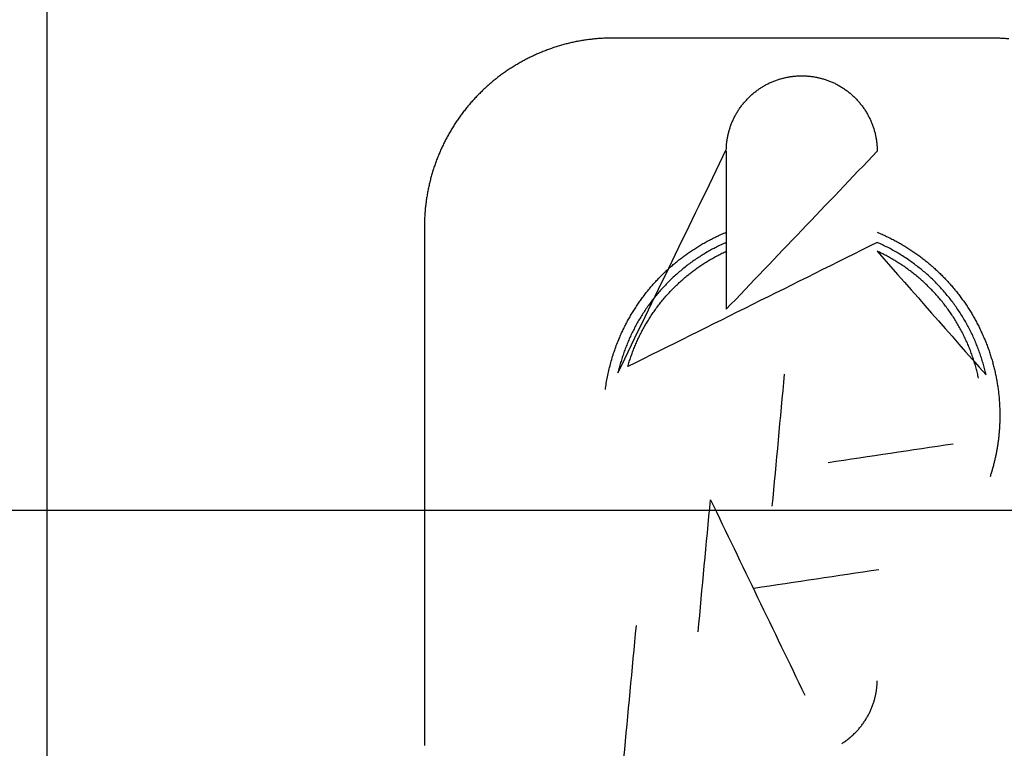
# Model space of a CAD drawing. Units: inches. Extents: x -3259 to 7428, y -611 to 6818.
# Drawn here: x 1243 to 1296, y 3121 to 3159 of the extents above; entities that cross this region are included whole.
import ezdxf

# ---------------------------------------------------------------- set-up
doc = ezdxf.new("R2010")
doc.units = ezdxf.units.IN
doc.layers.add('Elverdal_ElverdalProduct', color=7, linetype='Continuous', true_color=0x8243f8)
doc.layers.add('Elverdal_Swing', color=7, linetype='Continuous', true_color=0xf39be1)

msp = doc.modelspace()

# ---------------------------------------------------------------- linework, layer by layer
at = {"layer": 'Elverdal_ElverdalProduct'}
for points in [[(1244.634, 3113.122), (1244.634, 3129.902), (1244.634, 3146.682), (1244.634, 3163.462)], [(1271.909, 3157.995), (1271.829, 3157.97), (1271.751, 3157.946), (1271.672, 3157.921)], [(1272.146, 3158.063), (1272.067, 3158.04), (1271.989, 3158.018), (1271.909, 3157.995)], [(1272.384, 3158.128), (1272.304, 3158.106), (1272.225, 3158.085), (1272.146, 3158.063)], [(1272.624, 3158.183), (1272.544, 3158.164), (1272.465, 3158.147), (1272.384, 3158.128)], [(1272.868, 3158.236), (1272.787, 3158.218), (1272.705, 3158.201), (1272.624, 3158.183)], [(1273.108, 3158.28), (1273.027, 3158.266), (1272.948, 3158.251), (1272.868, 3158.236)], [(1273.352, 3158.32), (1273.27, 3158.307), (1273.189, 3158.294), (1273.108, 3158.28)], [(1273.599, 3158.353), (1273.516, 3158.342), (1273.434, 3158.331), (1273.352, 3158.32)], [(1273.843, 3158.381), (1273.762, 3158.372), (1273.68, 3158.362), (1273.599, 3158.353)], [(1274.09, 3158.401), (1274.008, 3158.395), (1273.926, 3158.388), (1273.843, 3158.381)], [(1274.337, 3158.418), (1274.255, 3158.412), (1274.173, 3158.406), (1274.09, 3158.401)], [(1274.586, 3158.427), (1274.503, 3158.424), (1274.42, 3158.421), (1274.337, 3158.418)], [(1274.833, 3158.43), (1274.751, 3158.429), (1274.669, 3158.428), (1274.586, 3158.427)], [(1294.967, 3158.43), (1288.256, 3158.43), (1281.545, 3158.43), (1274.833, 3158.43)], [(1295.214, 3158.427), (1295.132, 3158.428), (1295.05, 3158.429), (1294.967, 3158.43)], [(1295.461, 3158.418), (1295.379, 3158.421), (1295.297, 3158.424), (1295.214, 3158.427)], [(1295.708, 3158.401), (1295.626, 3158.406), (1295.544, 3158.412), (1295.461, 3158.418)], [(1295.955, 3158.381), (1295.873, 3158.388), (1295.791, 3158.395), (1295.708, 3158.401)], [(1270.749, 3157.562), (1270.674, 3157.528), (1270.599, 3157.493), (1270.525, 3157.458)], [(1270.977, 3157.66), (1270.9, 3157.628), (1270.825, 3157.595), (1270.749, 3157.562)], [(1271.207, 3157.751), (1271.13, 3157.722), (1271.053, 3157.69), (1270.977, 3157.66)], [(1271.437, 3157.839), (1271.36, 3157.809), (1271.284, 3157.781), (1271.207, 3157.751)], [(1271.672, 3157.921), (1271.594, 3157.894), (1271.517, 3157.866), (1271.437, 3157.839)], [(1269.653, 3156.994), (1269.584, 3156.95), (1269.515, 3156.908), (1269.445, 3156.864)], [(1269.868, 3157.117), (1269.796, 3157.077), (1269.725, 3157.035), (1269.653, 3156.994)], [(1270.083, 3157.238), (1270.012, 3157.197), (1269.939, 3157.158), (1269.868, 3157.117)], [(1270.303, 3157.351), (1270.23, 3157.313), (1270.157, 3157.276), (1270.083, 3157.238)], [(1270.525, 3157.458), (1270.451, 3157.423), (1270.377, 3157.387), (1270.303, 3157.351)], [(1268.834, 3156.447), (1268.77, 3156.398), (1268.704, 3156.348), (1268.64, 3156.299)], [(1269.035, 3156.591), (1268.968, 3156.544), (1268.902, 3156.495), (1268.834, 3156.447)], [(1269.238, 3156.731), (1269.171, 3156.684), (1269.103, 3156.638), (1269.035, 3156.591)], [(1269.445, 3156.864), (1269.376, 3156.819), (1269.307, 3156.775), (1269.238, 3156.731)], [(1268.259, 3155.983), (1268.198, 3155.929), (1268.136, 3155.875), (1268.075, 3155.821)], [(1268.448, 3156.142), (1268.385, 3156.09), (1268.322, 3156.036), (1268.259, 3155.983)], [(1268.64, 3156.299), (1268.575, 3156.246), (1268.512, 3156.195), (1268.448, 3156.142)], [(1282.871, 3155.867), (1282.902, 3155.883), (1282.932, 3155.901), (1282.963, 3155.918)], [(1282.963, 3155.918), (1282.991, 3155.933), (1283.022, 3155.951), (1283.05, 3155.967)], [(1283.05, 3155.967), (1283.081, 3155.981), (1283.11, 3155.997), (1283.141, 3156.013)], [(1283.141, 3156.013), (1283.172, 3156.026), (1283.202, 3156.041), (1283.232, 3156.054)], [(1283.232, 3156.054), (1283.264, 3156.069), (1283.295, 3156.082), (1283.327, 3156.096)], [(1283.327, 3156.096), (1283.356, 3156.109), (1283.387, 3156.121), (1283.417, 3156.134)], [(1283.417, 3156.134), (1283.449, 3156.145), (1283.479, 3156.157), (1283.511, 3156.169)], [(1283.511, 3156.169), (1283.543, 3156.179), (1283.574, 3156.19), (1283.605, 3156.2)], [(1283.605, 3156.2), (1283.637, 3156.212), (1283.668, 3156.222), (1283.7, 3156.234)], [(1283.7, 3156.234), (1283.73, 3156.242), (1283.76, 3156.25), (1283.791, 3156.26)], [(1283.791, 3156.26), (1283.823, 3156.268), (1283.853, 3156.277), (1283.885, 3156.286)], [(1283.885, 3156.286), (1283.917, 3156.293), (1283.948, 3156.301), (1283.979, 3156.308)], [(1283.979, 3156.308), (1284.011, 3156.316), (1284.042, 3156.322), (1284.074, 3156.33)], [(1284.074, 3156.33), (1284.105, 3156.337), (1284.136, 3156.342), (1284.168, 3156.347)], [(1284.168, 3156.347), (1284.199, 3156.353), (1284.23, 3156.361), (1284.262, 3156.366)], [(1284.262, 3156.366), (1284.293, 3156.371), (1284.323, 3156.375), (1284.353, 3156.38)], [(1284.353, 3156.38), (1284.385, 3156.384), (1284.416, 3156.386), (1284.447, 3156.389)], [(1284.447, 3156.389), (1284.478, 3156.392), (1284.508, 3156.396), (1284.539, 3156.399)], [(1284.539, 3156.399), (1284.57, 3156.401), (1284.599, 3156.404), (1284.63, 3156.406)], [(1284.63, 3156.406), (1284.66, 3156.408), (1284.691, 3156.41), (1284.72, 3156.412)], [(1284.72, 3156.412), (1284.751, 3156.413), (1284.78, 3156.415), (1284.812, 3156.416)], [(1284.812, 3156.416), (1284.841, 3156.416), (1284.87, 3156.416), (1284.899, 3156.416)], [(1284.899, 3156.416), (1284.929, 3156.416), (1284.961, 3156.416), (1284.99, 3156.416)], [(1284.99, 3156.416), (1285.021, 3156.415), (1285.05, 3156.413), (1285.082, 3156.412)], [(1285.082, 3156.412), (1285.11, 3156.41), (1285.14, 3156.408), (1285.168, 3156.406)], [(1285.168, 3156.406), (1285.2, 3156.404), (1285.232, 3156.401), (1285.264, 3156.399)], [(1285.264, 3156.399), (1285.293, 3156.396), (1285.324, 3156.392), (1285.354, 3156.389)], [(1285.354, 3156.389), (1285.385, 3156.386), (1285.414, 3156.384), (1285.445, 3156.38)], [(1285.445, 3156.38), (1285.477, 3156.375), (1285.508, 3156.371), (1285.539, 3156.366)], [(1285.539, 3156.366), (1285.571, 3156.361), (1285.602, 3156.353), (1285.634, 3156.347)], [(1285.634, 3156.347), (1285.665, 3156.342), (1285.696, 3156.337), (1285.728, 3156.33)], [(1285.728, 3156.33), (1285.759, 3156.322), (1285.788, 3156.316), (1285.819, 3156.308)], [(1285.819, 3156.308), (1285.851, 3156.301), (1285.882, 3156.293), (1285.913, 3156.286)], [(1285.913, 3156.286), (1285.945, 3156.277), (1285.976, 3156.268), (1286.008, 3156.26)], [(1286.008, 3156.26), (1286.039, 3156.25), (1286.07, 3156.242), (1286.102, 3156.234)], [(1286.102, 3156.234), (1286.134, 3156.222), (1286.164, 3156.212), (1286.196, 3156.2)], [(1286.196, 3156.2), (1286.228, 3156.19), (1286.258, 3156.179), (1286.29, 3156.169)], [(1286.29, 3156.169), (1286.321, 3156.157), (1286.351, 3156.145), (1286.381, 3156.134)], [(1286.381, 3156.134), (1286.413, 3156.121), (1286.444, 3156.109), (1286.476, 3156.096)], [(1286.476, 3156.096), (1286.506, 3156.082), (1286.536, 3156.069), (1286.567, 3156.054)], [(1286.567, 3156.054), (1286.599, 3156.041), (1286.629, 3156.026), (1286.661, 3156.013)], [(1286.661, 3156.013), (1286.69, 3155.997), (1286.72, 3155.981), (1286.749, 3155.967)], [(1286.749, 3155.967), (1286.779, 3155.951), (1286.809, 3155.933), (1286.84, 3155.918)], [(1286.84, 3155.918), (1286.871, 3155.901), (1286.9, 3155.883), (1286.931, 3155.867)], [(1267.716, 3155.479), (1267.659, 3155.421), (1267.602, 3155.362), (1267.544, 3155.304)], [(1267.892, 3155.652), (1267.833, 3155.595), (1267.775, 3155.537), (1267.716, 3155.479)], [(1268.075, 3155.821), (1268.014, 3155.765), (1267.953, 3155.708), (1267.892, 3155.652)], [(1282.126, 3155.311), (1282.152, 3155.334), (1282.18, 3155.358), (1282.205, 3155.382)], [(1282.205, 3155.382), (1282.231, 3155.405), (1282.258, 3155.427), (1282.284, 3155.45)], [(1282.284, 3155.45), (1282.31, 3155.472), (1282.338, 3155.494), (1282.365, 3155.516)], [(1282.365, 3155.516), (1282.391, 3155.537), (1282.419, 3155.558), (1282.446, 3155.58)], [(1282.446, 3155.58), (1282.472, 3155.601), (1282.499, 3155.622), (1282.527, 3155.643)], [(1282.527, 3155.643), (1282.555, 3155.663), (1282.583, 3155.681), (1282.612, 3155.701)], [(1282.612, 3155.701), (1282.639, 3155.721), (1282.668, 3155.74), (1282.696, 3155.759)], [(1282.696, 3155.759), (1282.725, 3155.777), (1282.755, 3155.796), (1282.783, 3155.814)], [(1282.783, 3155.814), (1282.813, 3155.831), (1282.841, 3155.849), (1282.871, 3155.867)], [(1286.931, 3155.867), (1286.958, 3155.849), (1286.987, 3155.831), (1287.016, 3155.814)], [(1287.016, 3155.814), (1287.044, 3155.796), (1287.074, 3155.777), (1287.102, 3155.759)], [(1287.102, 3155.759), (1287.13, 3155.74), (1287.159, 3155.721), (1287.187, 3155.701)], [(1287.187, 3155.701), (1287.217, 3155.681), (1287.246, 3155.663), (1287.275, 3155.643)], [(1287.275, 3155.643), (1287.302, 3155.622), (1287.329, 3155.601), (1287.356, 3155.58)], [(1287.356, 3155.58), (1287.383, 3155.558), (1287.411, 3155.537), (1287.438, 3155.516)], [(1287.438, 3155.516), (1287.465, 3155.494), (1287.493, 3155.472), (1287.519, 3155.45)], [(1287.519, 3155.45), (1287.545, 3155.427), (1287.571, 3155.405), (1287.596, 3155.382)], [(1287.596, 3155.382), (1287.621, 3155.358), (1287.647, 3155.334), (1287.672, 3155.311)], [(1267.21, 3154.937), (1267.156, 3154.875), (1267.104, 3154.811), (1267.05, 3154.749)], [(1267.376, 3155.122), (1267.319, 3155.06), (1267.265, 3154.999), (1267.21, 3154.937)], [(1267.544, 3155.304), (1267.487, 3155.244), (1267.432, 3155.182), (1267.376, 3155.122)], [(1281.646, 3154.761), (1281.667, 3154.789), (1281.689, 3154.818), (1281.711, 3154.846)], [(1281.711, 3154.846), (1281.733, 3154.873), (1281.754, 3154.901), (1281.776, 3154.927)], [(1281.776, 3154.927), (1281.798, 3154.954), (1281.819, 3154.982), (1281.841, 3155.008)], [(1281.841, 3155.008), (1281.864, 3155.034), (1281.887, 3155.06), (1281.91, 3155.086)], [(1281.91, 3155.086), (1281.934, 3155.11), (1281.957, 3155.136), (1281.981, 3155.161)], [(1281.981, 3155.161), (1282.005, 3155.186), (1282.028, 3155.21), (1282.052, 3155.235)], [(1282.052, 3155.235), (1282.077, 3155.26), (1282.101, 3155.286), (1282.126, 3155.311)], [(1287.672, 3155.311), (1287.697, 3155.286), (1287.721, 3155.26), (1287.746, 3155.235)], [(1287.746, 3155.235), (1287.771, 3155.21), (1287.796, 3155.186), (1287.821, 3155.161)], [(1287.821, 3155.161), (1287.844, 3155.136), (1287.868, 3155.11), (1287.892, 3155.086)], [(1287.892, 3155.086), (1287.915, 3155.06), (1287.938, 3155.034), (1287.961, 3155.008)], [(1287.961, 3155.008), (1287.983, 3154.982), (1288.004, 3154.954), (1288.026, 3154.927)], [(1288.026, 3154.927), (1288.048, 3154.901), (1288.069, 3154.873), (1288.09, 3154.846)], [(1288.09, 3154.846), (1288.111, 3154.818), (1288.132, 3154.789), (1288.152, 3154.761)], [(1266.748, 3154.358), (1266.7, 3154.29), (1266.65, 3154.224), (1266.601, 3154.157)], [(1266.897, 3154.553), (1266.847, 3154.488), (1266.798, 3154.424), (1266.748, 3154.358)], [(1267.05, 3154.749), (1266.999, 3154.683), (1266.948, 3154.618), (1266.897, 3154.553)], [(1281.324, 3154.238), (1281.34, 3154.268), (1281.357, 3154.299), (1281.373, 3154.329)], [(1281.373, 3154.329), (1281.389, 3154.358), (1281.405, 3154.387), (1281.421, 3154.416)], [(1281.421, 3154.416), (1281.44, 3154.446), (1281.456, 3154.475), (1281.474, 3154.505)], [(1281.474, 3154.505), (1281.492, 3154.533), (1281.511, 3154.563), (1281.528, 3154.592)], [(1281.528, 3154.592), (1281.548, 3154.621), (1281.567, 3154.649), (1281.587, 3154.677)], [(1281.587, 3154.677), (1281.606, 3154.705), (1281.626, 3154.734), (1281.646, 3154.761)], [(1288.152, 3154.761), (1288.172, 3154.734), (1288.192, 3154.705), (1288.212, 3154.677)], [(1288.212, 3154.677), (1288.232, 3154.649), (1288.25, 3154.621), (1288.27, 3154.592)], [(1288.27, 3154.592), (1288.288, 3154.563), (1288.307, 3154.533), (1288.324, 3154.505)], [(1288.324, 3154.505), (1288.342, 3154.475), (1288.359, 3154.446), (1288.378, 3154.416)], [(1288.378, 3154.416), (1288.394, 3154.387), (1288.412, 3154.358), (1288.429, 3154.329)], [(1288.429, 3154.329), (1288.444, 3154.299), (1288.461, 3154.268), (1288.478, 3154.238)], [(1266.462, 3153.953), (1266.417, 3153.884), (1266.373, 3153.815), (1266.329, 3153.747)], [(1266.601, 3154.157), (1266.555, 3154.088), (1266.509, 3154.02), (1266.462, 3153.953)], [(1281.12, 3153.78), (1281.132, 3153.811), (1281.144, 3153.84), (1281.155, 3153.871)], [(1281.155, 3153.871), (1281.169, 3153.903), (1281.181, 3153.934), (1281.194, 3153.965)], [(1281.194, 3153.965), (1281.208, 3153.996), (1281.223, 3154.026), (1281.237, 3154.057)], [(1281.237, 3154.057), (1281.251, 3154.086), (1281.265, 3154.117), (1281.278, 3154.146)], [(1281.278, 3154.146), (1281.294, 3154.178), (1281.309, 3154.207), (1281.324, 3154.238)], [(1288.478, 3154.238), (1288.492, 3154.207), (1288.508, 3154.178), (1288.522, 3154.146)], [(1288.522, 3154.146), (1288.537, 3154.117), (1288.552, 3154.086), (1288.565, 3154.057)], [(1288.565, 3154.057), (1288.58, 3154.026), (1288.593, 3153.996), (1288.607, 3153.965)], [(1288.607, 3153.965), (1288.619, 3153.934), (1288.631, 3153.903), (1288.643, 3153.871)], [(1288.643, 3153.871), (1288.655, 3153.84), (1288.666, 3153.811), (1288.679, 3153.78)], [(1266.075, 3153.324), (1266.035, 3153.252), (1265.995, 3153.179), (1265.955, 3153.107)], [(1266.199, 3153.536), (1266.157, 3153.465), (1266.117, 3153.395), (1266.075, 3153.324)], [(1266.329, 3153.747), (1266.286, 3153.676), (1266.243, 3153.606), (1266.199, 3153.536)], [(1280.96, 3153.214), (1280.967, 3153.246), (1280.973, 3153.276), (1280.98, 3153.309)], [(1280.98, 3153.309), (1280.988, 3153.34), (1280.995, 3153.371), (1281.003, 3153.402)], [(1281.003, 3153.402), (1281.011, 3153.435), (1281.02, 3153.465), (1281.029, 3153.497)], [(1281.029, 3153.497), (1281.039, 3153.528), (1281.048, 3153.56), (1281.057, 3153.591)], [(1281.057, 3153.591), (1281.068, 3153.623), (1281.077, 3153.654), (1281.088, 3153.686)], [(1281.088, 3153.686), (1281.098, 3153.717), (1281.109, 3153.748), (1281.12, 3153.78)], [(1288.679, 3153.78), (1288.689, 3153.748), (1288.701, 3153.717), (1288.711, 3153.686)], [(1288.711, 3153.686), (1288.722, 3153.654), (1288.733, 3153.623), (1288.744, 3153.591)], [(1288.744, 3153.591), (1288.754, 3153.56), (1288.763, 3153.528), (1288.772, 3153.497)], [(1288.772, 3153.497), (1288.781, 3153.465), (1288.788, 3153.435), (1288.795, 3153.402)], [(1288.795, 3153.402), (1288.805, 3153.371), (1288.813, 3153.34), (1288.822, 3153.309)], [(1288.822, 3153.309), (1288.829, 3153.276), (1288.835, 3153.246), (1288.841, 3153.214)], [(1265.841, 3152.889), (1265.805, 3152.815), (1265.77, 3152.74), (1265.733, 3152.665)], [(1265.955, 3153.107), (1265.918, 3153.035), (1265.878, 3152.962), (1265.841, 3152.889)], [(1280.882, 3152.658), (1280.884, 3152.689), (1280.886, 3152.719), (1280.889, 3152.749)], [(1280.889, 3152.749), (1280.892, 3152.781), (1280.896, 3152.812), (1280.899, 3152.843)], [(1280.899, 3152.843), (1280.903, 3152.874), (1280.907, 3152.904), (1280.911, 3152.935)], [(1280.911, 3152.935), (1280.916, 3152.966), (1280.921, 3152.997), (1280.925, 3153.028)], [(1280.925, 3153.028), (1280.929, 3153.061), (1280.935, 3153.091), (1280.941, 3153.123)], [(1280.941, 3153.123), (1280.947, 3153.153), (1280.953, 3153.184), (1280.96, 3153.214)], [(1288.841, 3153.214), (1288.847, 3153.184), (1288.852, 3153.153), (1288.858, 3153.123)], [(1288.858, 3153.123), (1288.864, 3153.091), (1288.871, 3153.061), (1288.877, 3153.028)], [(1288.877, 3153.028), (1288.881, 3152.997), (1288.886, 3152.966), (1288.89, 3152.935)], [(1288.89, 3152.935), (1288.893, 3152.904), (1288.896, 3152.874), (1288.9, 3152.843)], [(1288.9, 3152.843), (1288.903, 3152.812), (1288.907, 3152.781), (1288.91, 3152.749)], [(1288.91, 3152.749), (1288.912, 3152.719), (1288.914, 3152.689), (1288.916, 3152.658)], [(1265.63, 3152.441), (1265.597, 3152.366), (1265.566, 3152.288), (1265.532, 3152.213)], [(1265.733, 3152.665), (1265.699, 3152.591), (1265.665, 3152.515), (1265.63, 3152.441)], [(1275.094, 3140.572), (1277.021, 3144.541), (1278.949, 3148.51), (1280.876, 3152.479)], [(1280.873, 3152.39), (1280.873, 3149.579), (1280.873, 3146.769), (1280.873, 3143.959)], [(1280.873, 3143.959), (1283.557, 3146.769), (1286.241, 3149.579), (1288.926, 3152.39)], [(1280.876, 3152.479), (1280.877, 3152.509), (1280.878, 3152.538), (1280.879, 3152.568)], [(1280.879, 3152.568), (1280.88, 3152.598), (1280.881, 3152.628), (1280.882, 3152.658)], [(1288.916, 3152.658), (1288.918, 3152.628), (1288.92, 3152.598), (1288.923, 3152.568)], [(1288.923, 3152.568), (1288.924, 3152.538), (1288.925, 3152.509), (1288.926, 3152.479)], [(1288.926, 3152.479), (1288.926, 3152.45), (1288.926, 3152.419), (1288.926, 3152.39)], [(1265.354, 3151.752), (1265.328, 3151.673), (1265.301, 3151.596), (1265.276, 3151.517)], [(1265.442, 3151.982), (1265.412, 3151.905), (1265.383, 3151.829), (1265.354, 3151.752)], [(1265.532, 3152.213), (1265.502, 3152.136), (1265.472, 3152.06), (1265.442, 3151.982)], [(1265.201, 3151.284), (1265.177, 3151.205), (1265.154, 3151.126), (1265.13, 3151.046)], [(1265.276, 3151.517), (1265.251, 3151.44), (1265.226, 3151.361), (1265.201, 3151.284)], [(1265.067, 3150.806), (1265.05, 3150.725), (1265.031, 3150.645), (1265.013, 3150.565)], [(1265.13, 3151.046), (1265.109, 3150.966), (1265.088, 3150.887), (1265.067, 3150.806)], [(1264.96, 3150.325), (1264.946, 3150.245), (1264.93, 3150.165), (1264.914, 3150.084)], [(1265.013, 3150.565), (1264.995, 3150.485), (1264.978, 3150.406), (1264.96, 3150.325)], [(1264.843, 3149.594), (1264.833, 3149.513), (1264.825, 3149.431), (1264.814, 3149.35)], [(1264.876, 3149.841), (1264.865, 3149.758), (1264.854, 3149.676), (1264.843, 3149.594)], [(1264.914, 3150.084), (1264.902, 3150.002), (1264.889, 3149.922), (1264.876, 3149.841)], [(1264.794, 3149.103), (1264.789, 3149.021), (1264.784, 3148.938), (1264.779, 3148.856)], [(1264.814, 3149.35), (1264.807, 3149.268), (1264.802, 3149.185), (1264.794, 3149.103)], [(1264.768, 3148.609), (1264.767, 3148.527), (1264.766, 3148.444), (1264.766, 3148.362)], [(1264.779, 3148.856), (1264.776, 3148.774), (1264.772, 3148.691), (1264.768, 3148.609)], [(1264.766, 3148.362), (1264.766, 3139.135), (1264.766, 3129.909), (1264.766, 3120.682)], [(1280.612, 3147.959), (1280.699, 3147.995), (1280.785, 3148.033), (1280.873, 3148.069)], [(1288.926, 3148.069), (1289.013, 3148.033), (1289.099, 3147.995), (1289.186, 3147.959)], [(1288.926, 3147.523), (1284.49, 3145.314), (1280.056, 3143.106), (1275.62, 3140.897)], [(1279.462, 3147.361), (1279.537, 3147.404), (1279.611, 3147.448), (1279.687, 3147.491)], [(1279.687, 3147.491), (1279.762, 3147.532), (1279.838, 3147.573), (1279.914, 3147.614)], [(1279.914, 3147.614), (1279.991, 3147.655), (1280.067, 3147.695), (1280.145, 3147.735)], [(1280.145, 3147.735), (1280.223, 3147.772), (1280.301, 3147.811), (1280.378, 3147.848)], [(1280.378, 3147.848), (1280.456, 3147.885), (1280.534, 3147.922), (1280.612, 3147.959)], [(1280.873, 3147.523), (1280.784, 3147.484), (1280.698, 3147.443), (1280.609, 3147.403)], [(1289.202, 3147.396), (1289.11, 3147.439), (1289.017, 3147.481), (1288.926, 3147.523)], [(1289.186, 3147.959), (1289.265, 3147.922), (1289.345, 3147.885), (1289.424, 3147.848)], [(1289.424, 3147.848), (1289.502, 3147.811), (1289.579, 3147.772), (1289.657, 3147.735)], [(1289.657, 3147.735), (1289.734, 3147.695), (1289.811, 3147.655), (1289.887, 3147.614)], [(1289.887, 3147.614), (1289.963, 3147.573), (1290.037, 3147.532), (1290.113, 3147.491)], [(1290.113, 3147.491), (1290.188, 3147.448), (1290.263, 3147.404), (1290.337, 3147.361)], [(1278.812, 3146.938), (1278.884, 3146.986), (1278.955, 3147.035), (1279.026, 3147.081)], [(1279.026, 3147.081), (1279.097, 3147.129), (1279.17, 3147.177), (1279.241, 3147.224)], [(1279.241, 3147.224), (1279.315, 3147.27), (1279.388, 3147.315), (1279.462, 3147.361)], [(1279.835, 3146.996), (1279.752, 3146.946), (1279.667, 3146.894), (1279.583, 3146.844)], [(1280.089, 3147.141), (1280.005, 3147.093), (1279.919, 3147.044), (1279.835, 3146.996)], [(1280.349, 3147.276), (1280.263, 3147.23), (1280.176, 3147.186), (1280.089, 3147.141)], [(1280.609, 3147.403), (1280.523, 3147.361), (1280.435, 3147.319), (1280.349, 3147.276)], [(1280.645, 3146.945), (1280.721, 3146.981), (1280.797, 3147.018), (1280.873, 3147.055)], [(1289.166, 3146.938), (1289.086, 3146.976), (1289.006, 3147.017), (1288.926, 3147.055)], [(1288.926, 3147.055), (1290.862, 3144.855), (1292.798, 3142.653), (1294.734, 3140.451)], [(1289.475, 3147.264), (1289.384, 3147.308), (1289.293, 3147.351), (1289.202, 3147.396)], [(1289.748, 3147.12), (1289.656, 3147.168), (1289.566, 3147.216), (1289.475, 3147.264)], [(1290.015, 3146.968), (1289.925, 3147.018), (1289.837, 3147.07), (1289.748, 3147.12)], [(1290.278, 3146.805), (1290.19, 3146.86), (1290.103, 3146.914), (1290.015, 3146.968)], [(1290.337, 3147.361), (1290.411, 3147.315), (1290.483, 3147.27), (1290.557, 3147.224)], [(1290.557, 3147.224), (1290.629, 3147.177), (1290.703, 3147.129), (1290.775, 3147.081)], [(1290.775, 3147.081), (1290.847, 3147.035), (1290.918, 3146.986), (1290.99, 3146.938)], [(1277.997, 3146.301), (1278.063, 3146.357), (1278.128, 3146.411), (1278.194, 3146.467)], [(1278.194, 3146.467), (1278.262, 3146.522), (1278.329, 3146.575), (1278.396, 3146.629)], [(1278.396, 3146.629), (1278.466, 3146.681), (1278.535, 3146.733), (1278.603, 3146.786)], [(1278.603, 3146.786), (1278.673, 3146.836), (1278.743, 3146.888), (1278.812, 3146.938)], [(1279.089, 3146.516), (1279.009, 3146.457), (1278.928, 3146.399), (1278.847, 3146.341)], [(1279.336, 3146.682), (1279.254, 3146.626), (1279.171, 3146.571), (1279.089, 3146.516)], [(1279.583, 3146.844), (1279.501, 3146.791), (1279.418, 3146.736), (1279.336, 3146.682)], [(1279.52, 3146.292), (1279.592, 3146.34), (1279.666, 3146.39), (1279.738, 3146.439)], [(1279.738, 3146.439), (1279.813, 3146.483), (1279.888, 3146.528), (1279.962, 3146.574)], [(1279.962, 3146.574), (1280.037, 3146.618), (1280.112, 3146.662), (1280.186, 3146.705)], [(1280.186, 3146.705), (1280.263, 3146.746), (1280.338, 3146.788), (1280.414, 3146.828)], [(1280.414, 3146.828), (1280.491, 3146.867), (1280.569, 3146.906), (1280.645, 3146.945)], [(1289.407, 3146.818), (1289.326, 3146.857), (1289.247, 3146.898), (1289.166, 3146.938)], [(1289.64, 3146.688), (1289.562, 3146.731), (1289.485, 3146.774), (1289.407, 3146.818)], [(1289.879, 3146.552), (1289.799, 3146.598), (1289.72, 3146.643), (1289.64, 3146.688)], [(1290.108, 3146.405), (1290.032, 3146.454), (1289.955, 3146.503), (1289.879, 3146.552)], [(1290.535, 3146.637), (1290.449, 3146.693), (1290.364, 3146.749), (1290.278, 3146.805)], [(1290.791, 3146.457), (1290.705, 3146.517), (1290.62, 3146.577), (1290.535, 3146.637)], [(1291.038, 3146.273), (1290.956, 3146.334), (1290.873, 3146.396), (1290.791, 3146.457)], [(1290.99, 3146.938), (1291.059, 3146.888), (1291.128, 3146.836), (1291.198, 3146.786)], [(1291.198, 3146.786), (1291.266, 3146.733), (1291.334, 3146.681), (1291.403, 3146.629)], [(1291.403, 3146.629), (1291.47, 3146.575), (1291.539, 3146.522), (1291.608, 3146.467)], [(1291.608, 3146.467), (1291.672, 3146.411), (1291.737, 3146.357), (1291.802, 3146.301)], [(1277.427, 3145.772), (1277.488, 3145.831), (1277.551, 3145.89), (1277.612, 3145.95)], [(1277.612, 3145.95), (1277.675, 3146.009), (1277.738, 3146.07), (1277.801, 3146.13)], [(1277.801, 3146.13), (1277.867, 3146.187), (1277.931, 3146.244), (1277.997, 3146.301)], [(1278.383, 3145.967), (1278.308, 3145.902), (1278.233, 3145.837), (1278.158, 3145.772)], [(1278.614, 3146.158), (1278.538, 3146.095), (1278.46, 3146.03), (1278.383, 3145.967)], [(1278.847, 3146.341), (1278.769, 3146.28), (1278.692, 3146.219), (1278.614, 3146.158)], [(1278.877, 3145.821), (1278.948, 3145.876), (1279.018, 3145.93), (1279.089, 3145.986)], [(1279.089, 3145.986), (1279.16, 3146.038), (1279.232, 3146.09), (1279.303, 3146.143)], [(1279.303, 3146.143), (1279.375, 3146.193), (1279.447, 3146.242), (1279.52, 3146.292)], [(1290.34, 3146.255), (1290.263, 3146.305), (1290.186, 3146.356), (1290.108, 3146.405)], [(1290.564, 3146.093), (1290.49, 3146.148), (1290.415, 3146.201), (1290.34, 3146.255)], [(1290.788, 3145.927), (1290.714, 3145.983), (1290.639, 3146.037), (1290.564, 3146.093)], [(1291.007, 3145.752), (1290.934, 3145.81), (1290.861, 3145.869), (1290.788, 3145.927)], [(1291.285, 3146.08), (1291.202, 3146.145), (1291.12, 3146.208), (1291.038, 3146.273)], [(1291.523, 3145.879), (1291.444, 3145.947), (1291.364, 3146.012), (1291.285, 3146.08)], [(1291.802, 3146.301), (1291.867, 3146.244), (1291.932, 3146.187), (1291.998, 3146.13)], [(1291.998, 3146.13), (1292.061, 3146.07), (1292.125, 3146.009), (1292.188, 3145.95)], [(1292.188, 3145.95), (1292.25, 3145.89), (1292.312, 3145.831), (1292.374, 3145.772)], [(1276.894, 3145.2), (1276.953, 3145.265), (1277.009, 3145.329), (1277.066, 3145.394)], [(1277.066, 3145.394), (1277.126, 3145.457), (1277.186, 3145.521), (1277.246, 3145.583)], [(1277.246, 3145.583), (1277.306, 3145.646), (1277.366, 3145.709), (1277.427, 3145.772)], [(1277.939, 3145.567), (1277.868, 3145.498), (1277.797, 3145.429), (1277.727, 3145.359)], [(1278.158, 3145.772), (1278.085, 3145.703), (1278.011, 3145.636), (1277.939, 3145.567)], [(1278.267, 3145.288), (1278.332, 3145.35), (1278.398, 3145.411), (1278.464, 3145.473)], [(1278.464, 3145.473), (1278.532, 3145.532), (1278.6, 3145.59), (1278.669, 3145.649)], [(1278.669, 3145.649), (1278.739, 3145.706), (1278.808, 3145.762), (1278.877, 3145.821)], [(1291.22, 3145.574), (1291.149, 3145.633), (1291.077, 3145.692), (1291.007, 3145.752)], [(1291.432, 3145.385), (1291.362, 3145.448), (1291.291, 3145.511), (1291.22, 3145.574)], [(1291.757, 3145.667), (1291.679, 3145.738), (1291.602, 3145.808), (1291.523, 3145.879)], [(1291.981, 3145.451), (1291.907, 3145.523), (1291.832, 3145.596), (1291.757, 3145.667)], [(1292.202, 3145.229), (1292.128, 3145.303), (1292.055, 3145.377), (1291.981, 3145.451)], [(1292.374, 3145.772), (1292.434, 3145.709), (1292.496, 3145.646), (1292.557, 3145.583)], [(1292.557, 3145.583), (1292.615, 3145.521), (1292.674, 3145.457), (1292.732, 3145.394)], [(1292.732, 3145.394), (1292.789, 3145.329), (1292.846, 3145.265), (1292.904, 3145.2)], [(1276.566, 3144.796), (1276.621, 3144.865), (1276.675, 3144.933), (1276.729, 3145.001)], [(1276.729, 3145.001), (1276.785, 3145.067), (1276.839, 3145.133), (1276.894, 3145.2)], [(1277.321, 3144.92), (1277.255, 3144.844), (1277.19, 3144.769), (1277.125, 3144.692)], [(1277.519, 3145.141), (1277.452, 3145.067), (1277.386, 3144.994), (1277.321, 3144.92)], [(1277.727, 3145.359), (1277.657, 3145.287), (1277.588, 3145.213), (1277.519, 3145.141)], [(1277.697, 3144.703), (1277.758, 3144.77), (1277.821, 3144.836), (1277.882, 3144.904)], [(1277.882, 3144.904), (1277.945, 3144.969), (1278.008, 3145.034), (1278.071, 3145.1)], [(1278.071, 3145.1), (1278.137, 3145.162), (1278.201, 3145.226), (1278.267, 3145.288)], [(1291.636, 3145.19), (1291.568, 3145.255), (1291.5, 3145.32), (1291.432, 3145.385)], [(1291.837, 3144.988), (1291.77, 3145.056), (1291.704, 3145.123), (1291.636, 3145.19)], [(1292.03, 3144.781), (1291.965, 3144.85), (1291.902, 3144.918), (1291.837, 3144.988)], [(1292.413, 3144.998), (1292.342, 3145.076), (1292.272, 3145.152), (1292.202, 3145.229)], [(1292.615, 3144.761), (1292.548, 3144.84), (1292.48, 3144.918), (1292.413, 3144.998)], [(1292.904, 3145.2), (1292.96, 3145.133), (1293.017, 3145.067), (1293.073, 3145.001)], [(1293.073, 3145.001), (1293.128, 3144.933), (1293.181, 3144.865), (1293.236, 3144.796)], [(1276.111, 3144.17), (1276.16, 3144.24), (1276.21, 3144.311), (1276.258, 3144.382)], [(1276.258, 3144.382), (1276.309, 3144.451), (1276.36, 3144.522), (1276.411, 3144.592)], [(1276.411, 3144.592), (1276.462, 3144.661), (1276.515, 3144.729), (1276.566, 3144.796)], [(1276.94, 3144.459), (1276.881, 3144.379), (1276.82, 3144.3), (1276.761, 3144.221)], [(1277.125, 3144.692), (1277.063, 3144.614), (1277.002, 3144.537), (1276.94, 3144.459)], [(1277.346, 3144.283), (1277.404, 3144.353), (1277.461, 3144.423), (1277.519, 3144.494)], [(1277.519, 3144.494), (1277.578, 3144.564), (1277.637, 3144.633), (1277.697, 3144.703)], [(1292.222, 3144.566), (1292.158, 3144.637), (1292.093, 3144.71), (1292.03, 3144.781)], [(1292.404, 3144.348), (1292.343, 3144.421), (1292.282, 3144.493), (1292.222, 3144.566)], [(1292.579, 3144.12), (1292.521, 3144.197), (1292.462, 3144.272), (1292.404, 3144.348)], [(1292.813, 3144.521), (1292.747, 3144.601), (1292.681, 3144.681), (1292.615, 3144.761)], [(1293.002, 3144.27), (1292.94, 3144.353), (1292.876, 3144.438), (1292.813, 3144.521)], [(1293.236, 3144.796), (1293.288, 3144.729), (1293.34, 3144.661), (1293.392, 3144.592)], [(1293.392, 3144.592), (1293.442, 3144.522), (1293.492, 3144.451), (1293.542, 3144.382)], [(1293.542, 3144.382), (1293.591, 3144.311), (1293.641, 3144.24), (1293.69, 3144.17)], [(1275.836, 3143.73), (1275.881, 3143.804), (1275.923, 3143.878), (1275.968, 3143.951)], [(1275.968, 3143.951), (1276.016, 3144.024), (1276.064, 3144.097), (1276.111, 3144.17)], [(1276.589, 3143.977), (1276.535, 3143.895), (1276.481, 3143.813), (1276.427, 3143.73)], [(1276.761, 3144.221), (1276.704, 3144.14), (1276.646, 3144.059), (1276.589, 3143.977)], [(1276.862, 3143.618), (1276.913, 3143.692), (1276.966, 3143.767), (1277.017, 3143.842)], [(1277.017, 3143.842), (1277.072, 3143.916), (1277.124, 3143.991), (1277.178, 3144.066)], [(1277.178, 3144.066), (1277.234, 3144.138), (1277.289, 3144.211), (1277.346, 3144.283)], [(1292.748, 3143.89), (1292.692, 3143.967), (1292.636, 3144.044), (1292.579, 3144.12)], [(1292.91, 3143.656), (1292.856, 3143.734), (1292.803, 3143.812), (1292.748, 3143.89)], [(1293.183, 3144.017), (1293.123, 3144.101), (1293.062, 3144.186), (1293.002, 3144.27)], [(1293.356, 3143.761), (1293.298, 3143.846), (1293.241, 3143.931), (1293.183, 3144.017)], [(1293.69, 3144.17), (1293.737, 3144.097), (1293.784, 3144.024), (1293.83, 3143.951)], [(1293.83, 3143.951), (1293.875, 3143.878), (1293.921, 3143.804), (1293.967, 3143.73)], [(1275.578, 3143.279), (1275.62, 3143.354), (1275.663, 3143.431), (1275.704, 3143.506)], [(1275.704, 3143.506), (1275.748, 3143.58), (1275.792, 3143.656), (1275.836, 3143.73)], [(1276.271, 3143.48), (1276.222, 3143.396), (1276.172, 3143.311), (1276.124, 3143.227)], [(1276.427, 3143.73), (1276.375, 3143.647), (1276.322, 3143.564), (1276.271, 3143.48)], [(1276.572, 3143.149), (1276.62, 3143.228), (1276.668, 3143.305), (1276.716, 3143.383)], [(1276.716, 3143.383), (1276.765, 3143.461), (1276.813, 3143.539), (1276.862, 3143.618)], [(1293.07, 3143.415), (1293.017, 3143.496), (1292.963, 3143.576), (1292.91, 3143.656)], [(1293.216, 3143.168), (1293.168, 3143.25), (1293.118, 3143.332), (1293.07, 3143.415)], [(1293.519, 3143.5), (1293.464, 3143.587), (1293.411, 3143.674), (1293.356, 3143.761)], [(1293.674, 3143.233), (1293.623, 3143.323), (1293.57, 3143.411), (1293.519, 3143.5)], [(1293.967, 3143.73), (1294.011, 3143.656), (1294.053, 3143.58), (1294.097, 3143.506)], [(1294.097, 3143.506), (1294.138, 3143.431), (1294.18, 3143.354), (1294.22, 3143.279)], [(1275.238, 3142.58), (1275.273, 3142.658), (1275.308, 3142.735), (1275.345, 3142.814)], [(1275.345, 3142.814), (1275.382, 3142.893), (1275.42, 3142.97), (1275.457, 3143.048)], [(1275.457, 3143.048), (1275.498, 3143.126), (1275.538, 3143.202), (1275.578, 3143.279)], [(1275.985, 3142.97), (1275.94, 3142.883), (1275.896, 3142.797), (1275.851, 3142.71)], [(1276.124, 3143.227), (1276.077, 3143.142), (1276.031, 3143.055), (1275.985, 3142.97)], [(1276.31, 3142.668), (1276.353, 3142.75), (1276.394, 3142.831), (1276.437, 3142.912)], [(1276.437, 3142.912), (1276.482, 3142.992), (1276.527, 3143.07), (1276.572, 3143.149)], [(1293.359, 3142.919), (1293.312, 3143.002), (1293.264, 3143.085), (1293.216, 3143.168)], [(1293.492, 3142.664), (1293.447, 3142.749), (1293.403, 3142.834), (1293.359, 3142.919)], [(1293.82, 3142.963), (1293.772, 3143.054), (1293.723, 3143.144), (1293.674, 3143.233)], [(1293.957, 3142.691), (1293.912, 3142.782), (1293.866, 3142.873), (1293.82, 3142.963)], [(1294.22, 3143.279), (1294.261, 3143.202), (1294.3, 3143.126), (1294.341, 3143.048)], [(1294.341, 3143.048), (1294.379, 3142.97), (1294.416, 3142.893), (1294.454, 3142.814)], [(1294.454, 3142.814), (1294.49, 3142.735), (1294.525, 3142.658), (1294.561, 3142.58)], [(1275.006, 3142.017), (1275.049, 3142.125), (1275.091, 3142.233), (1275.133, 3142.34)], [(1275.133, 3142.34), (1275.168, 3142.42), (1275.203, 3142.5), (1275.238, 3142.58)], [(1275.727, 3142.447), (1275.69, 3142.36), (1275.652, 3142.271), (1275.615, 3142.184)], [(1275.851, 3142.71), (1275.81, 3142.623), (1275.769, 3142.534), (1275.727, 3142.447)], [(1276.075, 3142.17), (1276.113, 3142.254), (1276.151, 3142.338), (1276.19, 3142.422)], [(1276.19, 3142.422), (1276.23, 3142.504), (1276.27, 3142.586), (1276.31, 3142.668)], [(1293.616, 3142.408), (1293.574, 3142.493), (1293.533, 3142.579), (1293.492, 3142.664)], [(1293.736, 3142.152), (1293.696, 3142.237), (1293.655, 3142.323), (1293.616, 3142.408)], [(1294.087, 3142.414), (1294.043, 3142.507), (1294, 3142.599), (1293.957, 3142.691)], [(1294.204, 3142.138), (1294.165, 3142.231), (1294.125, 3142.323), (1294.087, 3142.414)], [(1294.561, 3142.58), (1294.595, 3142.5), (1294.631, 3142.42), (1294.665, 3142.34)], [(1294.665, 3142.34), (1294.698, 3142.26), (1294.731, 3142.179), (1294.763, 3142.099)], [(1274.89, 3141.689), (1274.928, 3141.798), (1274.968, 3141.909), (1275.006, 3142.017)], [(1275.507, 3141.914), (1275.474, 3141.825), (1275.442, 3141.737), (1275.409, 3141.647)], [(1275.615, 3142.184), (1275.578, 3142.094), (1275.543, 3142.005), (1275.507, 3141.914)], [(1275.871, 3141.666), (1275.903, 3141.75), (1275.936, 3141.836), (1275.968, 3141.92)], [(1275.968, 3141.92), (1276.005, 3142.004), (1276.04, 3142.087), (1276.075, 3142.17)], [(1293.847, 3141.888), (1293.811, 3141.976), (1293.772, 3142.063), (1293.736, 3142.152)], [(1293.947, 3141.622), (1293.914, 3141.71), (1293.88, 3141.799), (1293.847, 3141.888)], [(1294.314, 3141.859), (1294.277, 3141.953), (1294.241, 3142.045), (1294.204, 3142.138)], [(1294.415, 3141.58), (1294.382, 3141.672), (1294.348, 3141.766), (1294.314, 3141.859)], [(1294.763, 3142.099), (1294.793, 3142.017), (1294.824, 3141.937), (1294.854, 3141.856)], [(1294.854, 3141.856), (1294.883, 3141.773), (1294.91, 3141.691), (1294.939, 3141.609)], [(1274.691, 3141.026), (1274.723, 3141.138), (1274.753, 3141.25), (1274.785, 3141.361)], [(1274.785, 3141.361), (1274.82, 3141.47), (1274.854, 3141.581), (1274.89, 3141.689)], [(1275.319, 3141.377), (1275.292, 3141.289), (1275.265, 3141.2), (1275.238, 3141.111)], [(1275.409, 3141.647), (1275.379, 3141.558), (1275.348, 3141.468), (1275.319, 3141.377)], [(1275.696, 3141.157), (1275.723, 3141.242), (1275.752, 3141.328), (1275.779, 3141.414)], [(1275.779, 3141.414), (1275.811, 3141.498), (1275.841, 3141.582), (1275.871, 3141.666)], [(1294.041, 3141.356), (1294.01, 3141.444), (1293.978, 3141.533), (1293.947, 3141.622)], [(1294.125, 3141.088), (1294.098, 3141.177), (1294.069, 3141.266), (1294.041, 3141.356)], [(1294.51, 3141.296), (1294.478, 3141.391), (1294.447, 3141.485), (1294.415, 3141.58)], [(1294.594, 3141.014), (1294.566, 3141.109), (1294.537, 3141.202), (1294.51, 3141.296)], [(1294.939, 3141.609), (1294.965, 3141.526), (1294.99, 3141.443), (1295.016, 3141.361)], [(1295.016, 3141.361), (1295.04, 3141.278), (1295.064, 3141.196), (1295.088, 3141.114)], [(1274.532, 3140.354), (1274.557, 3140.467), (1274.582, 3140.579), (1274.606, 3140.692)], [(1274.606, 3140.692), (1274.634, 3140.803), (1274.663, 3140.915), (1274.691, 3141.026)], [(1275.159, 3140.841), (1275.138, 3140.751), (1275.116, 3140.662), (1275.094, 3140.572)], [(1275.238, 3141.111), (1275.212, 3141.021), (1275.184, 3140.931), (1275.159, 3140.841)], [(1275.62, 3140.897), (1275.645, 3140.984), (1275.671, 3141.07), (1275.696, 3141.157)], [(1294.204, 3140.819), (1294.178, 3140.909), (1294.151, 3140.998), (1294.125, 3141.088)], [(1294.272, 3140.549), (1294.249, 3140.639), (1294.226, 3140.728), (1294.204, 3140.819)], [(1294.669, 3140.734), (1294.644, 3140.827), (1294.618, 3140.921), (1294.594, 3141.014)], [(1294.734, 3140.451), (1294.712, 3140.546), (1294.691, 3140.64), (1294.669, 3140.734)], [(1295.088, 3141.114), (1295.11, 3141.03), (1295.131, 3140.947), (1295.153, 3140.864)], [(1295.153, 3140.864), (1295.174, 3140.779), (1295.193, 3140.696), (1295.214, 3140.612)], [(1274.47, 3140.013), (1274.49, 3140.127), (1274.511, 3140.241), (1274.532, 3140.354)], [(1283.327, 3133.444), (1283.547, 3135.796), (1283.767, 3138.148), (1283.986, 3140.5)], [(1294.334, 3140.276), (1294.313, 3140.368), (1294.293, 3140.457), (1294.272, 3140.549)], [(1295.214, 3140.612), (1295.233, 3140.527), (1295.25, 3140.442), (1295.267, 3140.357)], [(1295.267, 3140.357), (1295.283, 3140.273), (1295.3, 3140.187), (1295.316, 3140.103)], [(1274.421, 3139.672), (1274.437, 3139.786), (1274.454, 3139.899), (1274.47, 3140.013)], [(1295.316, 3140.103), (1295.329, 3140.018), (1295.341, 3139.932), (1295.355, 3139.847)], [(1295.355, 3139.847), (1295.366, 3139.761), (1295.378, 3139.676), (1295.39, 3139.59)], [(1295.39, 3139.59), (1295.4, 3139.505), (1295.41, 3139.419), (1295.42, 3139.334)], [(1295.42, 3139.334), (1295.427, 3139.248), (1295.435, 3139.16), (1295.441, 3139.074)], [(1295.441, 3139.074), (1295.448, 3138.988), (1295.453, 3138.903), (1295.459, 3138.817)], [(1295.459, 3138.817), (1295.46, 3138.731), (1295.462, 3138.643), (1295.464, 3138.557)], [(1295.464, 3138.557), (1295.466, 3138.47), (1295.47, 3138.384), (1295.472, 3138.296)], [(1295.469, 3138.085), (1295.466, 3138.016), (1295.463, 3137.947), (1295.461, 3137.877)], [(1295.472, 3138.296), (1295.471, 3138.226), (1295.47, 3138.155), (1295.469, 3138.085)], [(1295.452, 3137.67), (1295.447, 3137.6), (1295.44, 3137.53), (1295.436, 3137.461)], [(1295.461, 3137.877), (1295.459, 3137.808), (1295.455, 3137.739), (1295.452, 3137.67)], [(1295.398, 3137.049), (1295.388, 3136.979), (1295.379, 3136.909), (1295.371, 3136.84)], [(1295.42, 3137.254), (1295.412, 3137.185), (1295.405, 3137.117), (1295.398, 3137.049)], [(1295.436, 3137.461), (1295.431, 3137.392), (1295.425, 3137.323), (1295.42, 3137.254)], [(1286.306, 3135.788), (1288.528, 3136.118), (1290.75, 3136.449), (1292.972, 3136.779)], [(1295.338, 3136.636), (1295.327, 3136.567), (1295.315, 3136.5), (1295.303, 3136.432)], [(1295.371, 3136.84), (1295.359, 3136.772), (1295.35, 3136.704), (1295.338, 3136.636)], [(1295.222, 3136.022), (1295.207, 3135.955), (1295.191, 3135.888), (1295.176, 3135.82)], [(1295.267, 3136.227), (1295.253, 3136.158), (1295.236, 3136.09), (1295.222, 3136.022)], [(1295.303, 3136.432), (1295.291, 3136.363), (1295.279, 3136.294), (1295.267, 3136.227)], [(1295.069, 3135.417), (1295.049, 3135.349), (1295.03, 3135.283), (1295.01, 3135.216)], [(1295.124, 3135.618), (1295.106, 3135.55), (1295.087, 3135.485), (1295.069, 3135.417)], [(1295.176, 3135.82), (1295.158, 3135.754), (1295.141, 3135.686), (1295.124, 3135.618)], [(1295.01, 3135.216), (1294.989, 3135.149), (1294.968, 3135.084), (1294.948, 3135.017)], [(1279.371, 3126.74), (1279.591, 3129.091), (1279.811, 3131.444), (1280.031, 3133.796)], [(1280.031, 3133.796), (1281.709, 3130.319), (1283.387, 3126.842), (1285.065, 3123.366)], [(1282.352, 3129.079), (1284.573, 3129.411), (1286.795, 3129.743), (1289.016, 3130.075)], [(1275.416, 3120.032), (1275.637, 3122.383), (1275.858, 3124.736), (1276.079, 3127.088)], [(1288.904, 3123.772), (1288.907, 3123.802), (1288.91, 3123.831), (1288.913, 3123.86)], [(1288.913, 3123.86), (1288.914, 3123.889), (1288.917, 3123.919), (1288.919, 3123.947)], [(1288.919, 3123.947), (1288.92, 3123.979), (1288.921, 3124.008), (1288.923, 3124.039)], [(1288.923, 3124.039), (1288.924, 3124.068), (1288.925, 3124.098), (1288.926, 3124.127)], [(1288.829, 3123.318), (1288.835, 3123.347), (1288.841, 3123.379), (1288.849, 3123.408)], [(1288.849, 3123.408), (1288.853, 3123.439), (1288.859, 3123.468), (1288.864, 3123.499)], [(1288.864, 3123.499), (1288.87, 3123.53), (1288.875, 3123.56), (1288.881, 3123.59)], [(1288.881, 3123.59), (1288.885, 3123.621), (1288.89, 3123.652), (1288.893, 3123.682)], [(1288.893, 3123.682), (1288.896, 3123.712), (1288.901, 3123.742), (1288.904, 3123.772)], [(1288.663, 3122.771), (1288.673, 3122.802), (1288.685, 3122.831), (1288.695, 3122.863)], [(1288.695, 3122.863), (1288.707, 3122.893), (1288.717, 3122.923), (1288.728, 3122.953)], [(1288.728, 3122.953), (1288.738, 3122.984), (1288.747, 3123.014), (1288.757, 3123.044)], [(1288.757, 3123.044), (1288.766, 3123.075), (1288.774, 3123.104), (1288.783, 3123.136)], [(1288.783, 3123.136), (1288.79, 3123.166), (1288.797, 3123.196), (1288.806, 3123.226)], [(1288.806, 3123.226), (1288.813, 3123.258), (1288.82, 3123.287), (1288.829, 3123.318)], [(1288.413, 3122.235), (1288.429, 3122.265), (1288.445, 3122.294), (1288.461, 3122.323)], [(1288.461, 3122.323), (1288.477, 3122.352), (1288.492, 3122.381), (1288.507, 3122.41)], [(1288.507, 3122.41), (1288.521, 3122.441), (1288.535, 3122.471), (1288.548, 3122.501)], [(1288.548, 3122.501), (1288.563, 3122.531), (1288.578, 3122.561), (1288.591, 3122.59)], [(1288.591, 3122.59), (1288.604, 3122.62), (1288.615, 3122.65), (1288.627, 3122.68)], [(1288.627, 3122.68), (1288.639, 3122.711), (1288.651, 3122.741), (1288.663, 3122.771)], [(1288.082, 3121.735), (1288.102, 3121.761), (1288.122, 3121.789), (1288.143, 3121.817)], [(1288.143, 3121.817), (1288.163, 3121.843), (1288.182, 3121.871), (1288.201, 3121.898)], [(1288.201, 3121.898), (1288.219, 3121.925), (1288.238, 3121.954), (1288.256, 3121.982)], [(1288.256, 3121.982), (1288.275, 3122.009), (1288.293, 3122.038), (1288.312, 3122.066)], [(1288.312, 3122.066), (1288.33, 3122.094), (1288.346, 3122.123), (1288.364, 3122.15)], [(1288.364, 3122.15), (1288.38, 3122.179), (1288.397, 3122.207), (1288.413, 3122.235)], [(1287.58, 3121.199), (1287.609, 3121.224), (1287.637, 3121.251), (1287.665, 3121.277)], [(1287.665, 3121.277), (1287.692, 3121.303), (1287.719, 3121.328), (1287.746, 3121.354)], [(1287.746, 3121.354), (1287.77, 3121.379), (1287.794, 3121.405), (1287.818, 3121.429)], [(1287.818, 3121.429), (1287.841, 3121.454), (1287.863, 3121.479), (1287.886, 3121.504)], [(1287.886, 3121.504), (1287.909, 3121.529), (1287.932, 3121.554), (1287.954, 3121.579)], [(1287.954, 3121.579), (1287.976, 3121.605), (1287.997, 3121.631), (1288.019, 3121.656)], [(1288.019, 3121.656), (1288.04, 3121.682), (1288.061, 3121.709), (1288.082, 3121.735)], [(1287.039, 3120.792), (1287.071, 3120.813), (1287.102, 3120.833), (1287.135, 3120.854)], [(1287.135, 3120.854), (1287.166, 3120.875), (1287.196, 3120.894), (1287.226, 3120.915)], [(1287.226, 3120.915), (1287.256, 3120.938), (1287.287, 3120.961), (1287.317, 3120.984)], [(1287.317, 3120.984), (1287.348, 3121.007), (1287.377, 3121.03), (1287.408, 3121.053)], [(1287.408, 3121.053), (1287.438, 3121.077), (1287.467, 3121.1), (1287.496, 3121.124)], [(1287.496, 3121.124), (1287.524, 3121.149), (1287.553, 3121.174), (1287.58, 3121.199)]]:
    msp.add_open_spline(points, degree=3, dxfattribs=at)
at = {"layer": 'Elverdal_Swing'}
msp.add_open_spline([(314.53, 3133.23), (1494.396, 3133.23), (2674.262, 3133.23), (3854.127, 3133.23)], degree=3, dxfattribs=at)

doc.saveas('drawing.dxf')
